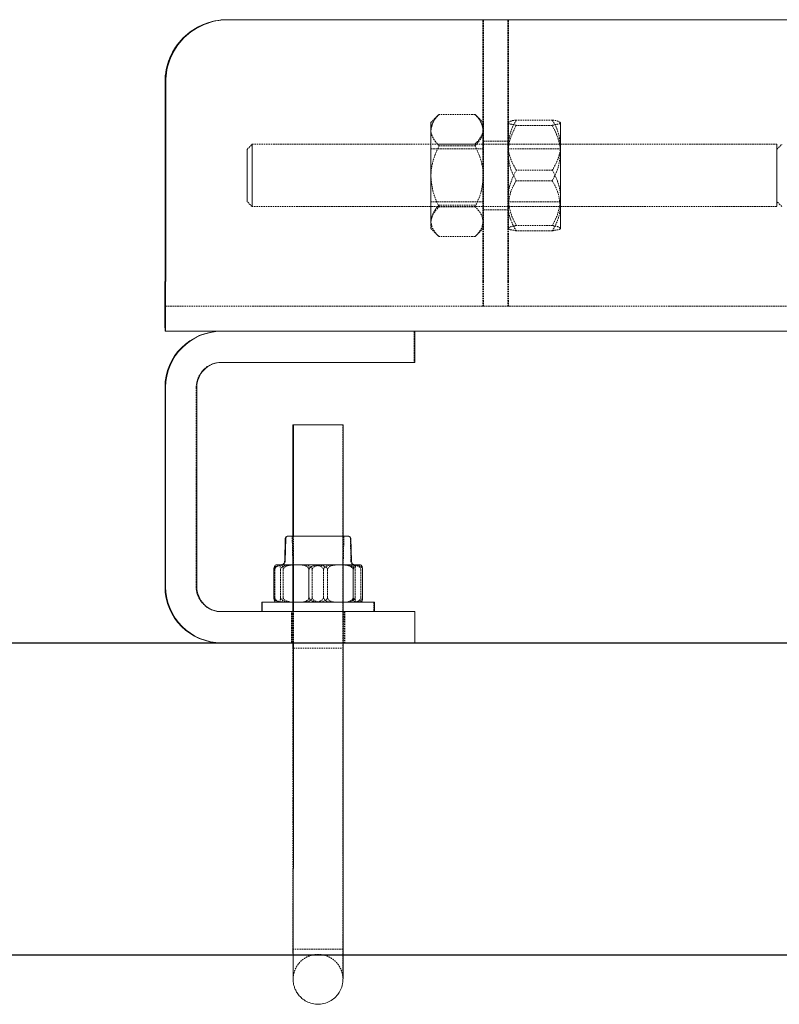
# Model space of a CAD drawing. Units: millimetres. Extents: x 1197000 to 3469504, y -733907 to 222465.
# Drawn here: x 1419036 to 1419157, y -128532 to -128373 of the extents above; entities that cross this region are included whole.
import ezdxf

# ---------------------------------------------------------------- set-up
doc = ezdxf.new("R2010")
doc.units = ezdxf.units.MM
doc.linetypes.add('HIDDEN', pattern=[0.375, 0.25, -0.125])
doc.layers.get('0').update_dxf_attribs({"color": 4})
doc.layers.add('FRISE', color=4, linetype='Continuous')

# ---------------------------------------------------------------- blocks, each defined once
blk = doc.blocks.new('Accastillage-horizontal')
at = {"linetype": 'Continuous', "lineweight": 15}
for p, q in [((339.95, -20), (9.95, -20)), ((339.95, -20), (339.96, -20)), ((349.95, -62), (349.95, -30)), ((349.96, -62), (349.96, -30)), ((350.06, -30), (350.06, -62)), ((350.06, -30), (350.06, -62)), ((350.05, -66), (349.96, -66)), ((309.96, -70), (39.96, -70)), ((309.96, -70), (309.96, -75)), ((309.96, -70), (340.96, -70)), ((349.96, -70), (340.96, -70)), ((340.96, -70), (340.96, -70)), ((350.05, -70), (349.96, -70)), ((309.96, -75), (340.96, -75)), ((344.96, -79), (344.96, -111)), ((349.96, -79), (349.96, -111)), ((350.06, -79), (350.06, -111)), ((321.47, -85), (321.47, -102.9)), ((329.47, -102.9), (329.47, -85)), ((329.47, -85), (329.54, -85)), ((329.54, -102.9), (329.54, -85)), ((320.25, -103.21), (320.15, -106.88)), ((330.37, -102.9), (330.44, -102.9)), ((330.79, -106.88), (330.69, -103.21)), ((330.86, -106.88), (330.76, -103.21)), ((318.35, -108.3), (318.35, -112.7)), ((319.43, -107.5), (318.77, -107.5)), ((319.85, -108.3), (319.85, -112.7)), ((324.97, -107.5), (321.85, -107.5)), ((326.97, -108.3), (326.97, -112.7)), ((328.54, -107.5), (331.01, -107.5)), ((332.59, -108.3), (332.59, -112.7)), ((316.47, -113.5), (316.47, -115)), ((334.47, -115), (334.47, -113.5)), ((334.54, -115), (334.54, -113.5)), ((309.96, -120), (309.96, -115)), ((340.96, -115), (313.96, -115)), ((340.96, -120), (313.96, -120)), ((321.47, -120), (321.47, -145)), ((329.47, -145), (329.47, -120)), ((329.54, -120.85), (329.54, -120)), ((340.96, -120), (341.06, -120))]:
    blk.add_line(p, q, dxfattribs=at)
at = {"linetype": 'HIDDEN', "lineweight": 0}
for p, q in [((294.96, -62), (294.96, -20)), ((295.06, -62), (295.06, -20)), ((298.96, -62), (298.96, -20)), ((299.06, -62), (299.06, -20)), ((339.96, -20), (340.06, -20)), ((340.06, -20), (340.06, -20)), ((287.92, -36.1), (293.69, -36.11)), ((300.25, -35.26), (299.01, -36.5)), ((300.32, -35.19), (306.09, -35.19)), ((307.41, -36.5), (306.1, -35.19)), ((287.93, -36.96), (293.7, -36.96)), ((299.01, -39.5), (295.01, -39.5)), ((251.9, -40.81), (251.09, -40)), ((336.09, -40), (251.9, -40)), ((295.01, -40.75), (286.61, -40.75)), ((307.41, -40.75), (299.01, -40.75)), ((300.31, -40.23), (306.08, -40.23)), ((300.33, -39.96), (306.1, -39.96)), ((336.9, -40.81), (336.09, -40)), ((287.91, -44.15), (293.68, -44.15)), ((287.93, -45.85), (293.7, -45.85)), ((251.09, -50), (251.9, -49.19)), ((251.9, -50), (336.09, -50)), ((286.61, -49.25), (295.01, -49.25)), ((295.01, -50.5), (299.01, -50.5)), ((299.01, -49.25), (307.41, -49.25)), ((300.31, -50.04), (306.08, -50.04)), ((300.33, -49.77), (306.1, -49.77)), ((336.09, -50), (336.9, -49.19)), ((287.91, -53.04), (293.68, -53.04)), ((299.01, -53.5), (300.31, -54.81)), ((306.16, -54.74), (307.41, -53.5)), ((287.93, -53.89), (293.7, -53.89)), ((300.32, -54.81), (306.09, -54.81)), ((349.96, -66), (34.96, -66)), ((298.96, -66), (294.96, -66)), ((310.06, -70), (310.06, -75)), ((340.96, -75), (341.06, -75)), ((345.06, -79), (345.06, -111)), ((321.54, -85), (321.54, -145)), ((320.32, -103.21), (320.22, -106.88)), ((321.35, -102.9), (321.47, -107.5)), ((321.42, -102.9), (321.54, -107.5)), ((321.47, -102.9), (321.47, -120)), ((329.47, -120), (329.47, -102.9)), ((329.47, -107.5), (329.59, -102.9)), ((329.54, -120), (329.54, -102.9)), ((329.54, -107.5), (329.66, -102.9)), ((318.63, -108.3), (318.63, -112.7)), ((319.55, -108.3), (319.55, -112.7)), ((321.47, -107.5), (321.47, -113.5)), ((321.54, -107.5), (321.54, -113.5)), ((323.98, -108.3), (323.98, -112.7)), ((324.62, -108.3), (324.62, -112.7)), ((326.46, -108.3), (326.46, -112.7)), ((329.47, -113.5), (329.47, -107.5)), ((329.54, -113.5), (329.54, -107.5)), ((331.09, -108.3), (331.09, -112.7)), ((331.53, -108.3), (331.53, -112.7)), ((332.45, -108.3), (332.45, -112.7)), ((316.54, -113.5), (316.54, -115)), ((321.47, -113.5), (321.47, -115)), ((321.54, -113.5), (321.54, -115)), ((329.47, -115), (329.47, -113.5)), ((329.54, -115), (329.54, -113.5)), ((321.23, -115), (321.23, -120)), ((321.3, -115), (321.3, -120)), ((329.72, -120), (329.72, -115)), ((329.79, -120), (329.79, -115)), ((340.96, -115), (341.06, -115)), ((329.47, -120.85), (321.47, -120.85)), ((329.54, -145), (329.54, -120.85)), ((321.49, -169.15), (329.49, -169.15))]:
    blk.add_line(p, q, dxfattribs=at)
at = {"linetype": 'HIDDEN', "lineweight": 0, "flags": 128}
for points in [[(286.6, -40.13), (286.6, -39.26), (286.6, -38.49), (286.6, -37.83), (286.6, -37.3), (286.6, -36.89), (286.6, -36.63), (286.61, -36.51), (286.61, -36.53)], [(295, -40.13), (295, -39.26), (295, -38.49), (295, -37.83), (295, -37.3), (295, -36.89), (295, -36.63), (295.01, -36.51), (295.01, -36.53)], [(299, -37.71), (299, -37.2), (299, -36.82), (299.01, -36.59), (299.01, -36.5), (299.01, -36.56), (299.01, -36.76), (299.01, -37.1), (299.01, -37.57)], [(299, -45.13), (299, -44.02), (299, -42.93), (299, -41.87), (299, -40.87), (299, -39.93), (299, -39.08), (299, -38.34), (299, -37.71)], [(299.01, -37.57), (299.01, -38.18), (299.01, -38.9), (299.01, -39.72), (299.02, -40.64), (299.02, -41.62), (299.02, -42.67), (299.02, -43.76), (299.02, -44.87)], [(307.4, -37.71), (307.4, -37.2), (307.4, -36.82), (307.41, -36.59), (307.41, -36.5), (307.41, -36.56), (307.41, -36.76), (307.41, -37.1), (307.41, -37.57)], [(307.4, -37.71), (307.4, -38.34), (307.4, -39.08), (307.4, -39.93), (307.4, -40.87), (307.4, -41.87), (307.4, -42.93), (307.4, -44.02), (307.4, -45.13)], [(307.42, -44.87), (307.42, -43.76), (307.42, -42.67), (307.42, -41.62), (307.42, -40.64), (307.41, -39.72), (307.41, -38.9), (307.41, -38.18), (307.41, -37.57)], [(295, -43.58), (295, -45), (295, -46.42), (295, -47.75), (295, -48.89), (295, -49.76), (295, -50.31), (295.01, -50.5), (295.01, -50.31), (295.01, -49.76), (295.01, -48.89), (295.01, -47.75), (295.01, -46.42), (295.01, -45), (295.01, -43.58), (295.01, -42.25), (295.01, -41.11), (295.01, -40.24), (295.01, -39.69), (295.01, -39.5), (295, -39.69), (295, -40.24), (295, -41.11), (295, -42.25), (295, -43.58)], [(299.01, -46.42), (299.01, -45), (299.01, -43.58), (299.01, -42.25), (299.01, -41.11), (299.01, -40.24), (299.01, -39.69), (299.01, -39.5), (299.01, -39.69), (299, -40.24), (299, -41.11), (299, -42.25), (299, -43.58), (299, -45), (299, -46.42), (299, -47.75), (299, -48.89), (299, -49.76), (299.01, -50.31), (299.01, -50.5), (299.01, -50.31), (299.01, -49.76), (299.01, -48.89), (299.01, -47.75), (299.01, -46.42)], [(251.9, -40.19), (251.9, -40), (251.9, -40.19), (251.9, -40.73), (251.89, -41.59), (251.89, -42.7), (251.89, -43.98), (251.89, -45.34), (251.89, -46.67), (251.89, -47.88), (251.9, -48.88), (251.9, -49.59), (251.9, -49.95), (251.9, -49.95), (251.9, -49.59), (251.9, -48.88), (251.9, -47.88), (251.9, -46.67), (251.9, -45.34), (251.9, -43.98), (251.9, -42.7), (251.9, -41.59), (251.9, -40.73), (251.9, -40.19)], [(251.9, -41), (251.9, -40.81), (251.9, -41), (251.9, -41.54), (251.9, -42.39), (251.89, -43.47), (251.89, -44.69), (251.89, -45.93), (251.89, -47.09), (251.9, -48.07), (251.9, -48.77), (251.9, -49.14), (251.9, -49.14), (251.9, -48.77), (251.9, -48.07), (251.9, -47.09), (251.9, -45.93), (251.9, -44.69), (251.9, -43.47), (251.9, -42.39), (251.9, -41.54), (251.9, -41)], [(286.6, -48.59), (286.6, -47.56), (286.6, -46.48), (286.6, -45.37), (286.6, -44.26), (286.6, -43.16), (286.6, -42.09), (286.6, -41.08), (286.6, -40.13)], [(286.6, -43.7), (286.6, -42.56), (286.6, -41.64), (286.6, -41.02), (286.61, -40.76), (286.61, -40.87), (286.61, -41.35), (286.61, -42.15), (286.61, -43.2), (286.61, -44.42), (286.61, -45.69), (286.61, -46.89), (286.61, -47.93), (286.61, -48.71), (286.61, -49.15), (286.61, -49.23), (286.6, -48.94), (286.6, -48.29), (286.6, -47.35), (286.6, -46.2), (286.6, -44.95), (286.6, -43.7)], [(295, -40.13), (295, -41.08), (295, -42.09), (295, -43.16), (295, -44.26), (295, -45.37), (295, -46.48), (295, -47.56), (295, -48.59)], [(295, -43.7), (295, -42.56), (295, -41.64), (295, -41.02), (295.01, -40.76), (295.01, -40.87), (295.01, -41.35), (295.01, -42.15), (295.01, -43.2), (295.01, -44.42), (295.01, -45.69), (295.01, -46.89), (295.01, -47.93), (295.01, -48.71), (295.01, -49.15), (295.01, -49.23), (295, -48.94), (295, -48.29), (295, -47.35), (295, -46.2), (295, -44.95), (295, -43.7)], [(299, -42.16), (299, -41.35), (299.01, -40.87), (299.01, -40.76), (299.01, -41.02), (299.01, -41.64), (299.01, -42.55), (299.01, -43.68), (299.01, -44.93), (299.01, -46.19), (299.01, -47.34), (299.01, -48.28), (299.01, -48.93), (299.01, -49.23), (299.01, -49.16), (299, -48.71), (299, -47.94), (299, -46.9), (299, -45.7), (299, -44.43), (299, -43.22), (299, -42.16)], [(307.4, -42.16), (307.4, -41.35), (307.41, -40.87), (307.41, -40.76), (307.41, -41.02), (307.41, -41.64), (307.41, -42.55), (307.41, -43.68), (307.41, -44.93), (307.41, -46.19), (307.41, -47.34), (307.41, -48.28), (307.41, -48.93), (307.41, -49.23), (307.41, -49.16), (307.4, -48.71), (307.4, -47.94), (307.4, -46.9), (307.4, -45.7), (307.4, -44.43), (307.4, -43.22), (307.4, -42.16)], [(336.09, -40.19), (336.09, -40), (336.09, -40.19), (336.08, -40.73), (336.08, -41.59), (336.08, -42.7), (336.08, -43.98), (336.08, -45.34), (336.08, -46.67), (336.08, -47.88), (336.08, -48.88), (336.08, -49.59), (336.09, -49.95), (336.09, -49.95), (336.09, -49.59), (336.09, -48.88), (336.09, -47.88), (336.09, -46.67), (336.09, -45.34), (336.09, -43.98), (336.09, -42.7), (336.09, -41.59), (336.09, -40.73), (336.09, -40.19)], [(336.9, -41), (336.9, -40.81), (336.9, -41), (336.9, -41.54), (336.89, -42.39), (336.89, -43.47), (336.89, -44.69), (336.89, -45.93), (336.89, -47.09), (336.9, -48.07), (336.9, -48.77), (336.9, -49.14), (336.9, -49.14), (336.9, -48.77), (336.9, -48.07), (336.9, -47.09), (336.9, -45.93), (336.9, -44.69), (336.9, -43.47), (336.9, -42.39), (336.9, -41.54), (336.9, -41)], [(286.62, -41.41), (286.62, -42.44), (286.62, -43.52), (286.62, -44.63), (286.62, -45.74), (286.62, -46.84), (286.62, -47.91), (286.62, -48.92), (286.62, -49.87)], [(295.02, -49.87), (295.02, -48.92), (295.02, -47.91), (295.02, -46.84), (295.02, -45.74), (295.02, -44.63), (295.02, -43.52), (295.02, -42.44), (295.02, -41.41)], [(299, -52.43), (299, -51.82), (299, -51.1), (299, -50.28), (299, -49.36), (299, -48.37), (299, -47.33), (299, -46.24), (299, -45.13)], [(299.02, -44.87), (299.02, -45.98), (299.02, -47.07), (299.02, -48.13), (299.02, -49.13), (299.01, -50.07), (299.01, -50.92), (299.01, -51.66), (299.01, -52.29)], [(307.4, -45.13), (307.4, -46.24), (307.4, -47.33), (307.4, -48.37), (307.4, -49.36), (307.4, -50.28), (307.4, -51.1), (307.4, -51.82), (307.4, -52.43)], [(307.41, -52.29), (307.41, -51.66), (307.41, -50.92), (307.41, -50.07), (307.42, -49.13), (307.42, -48.13), (307.42, -47.07), (307.42, -45.98), (307.42, -44.87)], [(286.62, -49.87), (286.61, -50.74), (286.61, -51.51), (286.61, -52.17), (286.61, -52.7), (286.61, -53.11), (286.61, -53.37), (286.61, -53.49), (286.61, -53.47)], [(295.01, -53.47), (295.01, -53.49), (295.01, -53.37), (295.01, -53.11), (295.01, -52.7), (295.01, -52.17), (295.01, -51.51), (295.01, -50.74), (295.02, -49.87)], [(299.01, -52.29), (299.01, -52.8), (299.01, -53.17), (299.01, -53.41), (299.01, -53.5), (299.01, -53.44), (299, -53.24), (299, -52.9), (299, -52.43)], [(307.4, -52.43), (307.4, -52.9), (307.4, -53.24), (307.41, -53.44), (307.41, -53.5), (307.41, -53.41), (307.41, -53.17), (307.41, -52.8), (307.41, -52.29)]]:
    blk.add_lwpolyline(points, dxfattribs=at)
at = {"linetype": 'Continuous', "lineweight": 15, "flags": 128}
for points in [[(329.47, -85), (329.29, -85), (328.77, -85), (327.96, -85), (326.93, -85), (325.77, -85), (324.58, -85), (323.47, -85), (322.54, -85), (321.87, -85), (321.52, -85), (321.47, -85)], [(320.57, -102.9), (320.63, -102.9), (321.01, -102.9), (321.73, -102.9), (322.72, -102.9), (323.92, -102.9)], [(323.92, -102.9), (325.23, -102.9), (326.56, -102.9), (327.81, -102.9), (328.88, -102.9), (329.71, -102.9), (330.21, -102.9), (330.37, -102.9)], [(321.85, -107.5), (321.47, -107.5), (321.11, -107.5), (320.77, -107.5), (320.45, -107.5), (320.15, -107.5), (319.89, -107.5), (319.64, -107.5), (319.43, -107.5)], [(328.54, -107.5), (328.13, -107.5), (327.7, -107.5), (327.26, -107.5), (326.81, -107.5), (326.35, -107.5), (325.89, -107.5), (325.43, -107.5), (324.97, -107.5)], [(332.17, -107.5), (332.13, -107.5), (332.06, -107.5), (331.96, -107.5), (331.83, -107.5), (331.67, -107.5), (331.48, -107.5), (331.26, -107.5), (331.01, -107.5)], [(334.54, -113.5), (334.47, -113.5), (334.42, -113.5), (334.06, -113.5), (333.34, -113.5), (332.29, -113.5), (330.97, -113.5), (329.43, -113.5), (327.72, -113.5), (325.92, -113.5), (324.1, -113.5), (322.34, -113.5), (320.7, -113.5), (319.26, -113.5), (318.08, -113.5), (317.2, -113.5), (316.65, -113.5), (316.47, -113.5)], [(309.96, -115), (310.04, -115), (310.27, -115), (310.63, -115), (311.13, -115), (311.74, -115), (312.43, -115), (313.18, -115), (313.96, -115)], [(313.96, -120), (313.18, -120), (312.43, -120), (311.74, -120), (311.13, -120), (310.63, -120), (310.27, -120), (310.04, -120), (309.96, -120)]]:
    blk.add_lwpolyline(points, dxfattribs=at)
at = {"linetype": 'Continuous', "lineweight": 15}
for centre, radius, start, end in [((339.95, -30), 10, 359.9992, 90.0003), ((339.96, -30), 10, 359.9979, 90.0017), ((340.06, -30), 10, 0.0006, 90.0003), ((340.06, -30), 10, 359.9992, 90.0017), ((2051.59, -63.96), 1701.63, 179.93408, 180.20344), ((1175, -62.96), 825.04, 179.93326, 180.21106), ((-1352.33, -63.93), 1702.4, 359.79582, 0.06507), ((-503.57, -62.94), 853.63, 359.7945, 0.06298), ((340.96, -79), 9, 0.0006, 90.0003), ((341.06, -79), 9, 0.0012, 89.9997), ((340.96, -79), 4, 359.9998, 90.0011), ((320.57, -103.22), 0.32, 89.9867, 178.4865), ((330.37, -103.22), 0.32, 1.5744, 89.9267), ((330.44, -103.22), 0.32, 1.4707, 90.0744), ((319.51, -106.86), 0.64, 270.0082, 358.4865), ((340.96, -111), 4, 269.9993, 0.0016), ((340.96, -111), 9, 270.0006, 359.9988), ((341.06, -111), 9, 270.0006, 359.9988)]:
    blk.add_arc(centre, radius, start, end, dxfattribs=at)
at = {"linetype": 'HIDDEN', "lineweight": 0}
for centre, radius, start, end in [((-732.06, -40.73), 1018.68, 359.96217, 0.23634), ((-723.84, -40.73), 1018.85, 359.96219, 0.23632), ((1370.99, -49.15), 1084.39, 179.97048, 180.22803), ((1379.39, -49.15), 1084.39, 179.97048, 180.22803), ((1071.78, -63.07), 776.82, 179.92125, 180.21627), ((-558.57, -62.94), 853.63, 359.7945, 0.06298), ((1075.78, -63.07), 776.82, 179.92125, 180.21627), ((-554.57, -62.94), 853.63, 359.7945, 0.06298), ((341.05, -79), 4, 0.0066, 89.9977), ((320.64, -103.22), 0.32, 90.0296, 178.4865), ((319.59, -106.86), 0.64, 270.0078, 358.5087), ((331.43, -106.86), 0.64, 181.486, 270.0158), ((331.5, -106.86), 0.64, 181.5002, 270.001), ((341.06, -111), 4, 269.9993, 0.0016)]:
    blk.add_arc(centre, radius, start, end, dxfattribs=at)
for points, knots in [([(287.92, -36.1), (287.64, -36.57), (286.92, -37.81), (286.72, -39.24), (286.6, -40.13)], [0, 0, 0, 0, 0.377748, 1, 1, 1, 1]), ([(286.61, -36.53), (286.73, -36.45), (287.12, -36.19), (287.59, -36.14), (287.92, -36.1)], [0, 0, 0, 0, 0.310765, 1, 1, 1, 1]), ([(293.69, -36.11), (293.96, -36.57), (294.68, -37.81), (294.88, -39.24), (295, -40.13)], [0, 0, 0, 0, 0.377622, 1, 1, 1, 1]), ([(295.01, -36.53), (294.88, -36.45), (294.49, -36.19), (294.01, -36.14), (293.69, -36.11)], [0, 0, 0, 0, 0.311978, 1, 1, 1, 1]), ([(300.32, -35.19), (300.05, -35.47), (299.37, -36.18), (299.14, -37.13), (299, -37.71)], [0, 0, 0, 0, 0.403598, 1, 1, 1, 1]), ([(299.01, -37.57), (299.1, -37.14), (299.29, -36.21), (299.96, -35.54), (300.32, -35.19)], [0, 0, 0, 0, 0.466502, 1, 1, 1, 1]), ([(306.09, -35.19), (306.36, -35.47), (307.04, -36.18), (307.27, -37.13), (307.4, -37.71)], [0, 0, 0, 0, 0.403458, 1, 1, 1, 1]), ([(307.41, -37.57), (307.32, -37.14), (307.13, -36.21), (306.45, -35.54), (306.09, -35.19)], [0, 0, 0, 0, 0.466245, 1, 1, 1, 1]), ([(287.93, -36.96), (287.66, -36.9), (287.25, -36.8), (286.68, -36.72), (286.61, -36.55), (286.61, -36.53)], [0, 0, 0, 0, 0.612633, 0.958812, 1, 1, 1, 1]), ([(287.93, -36.96), (287.62, -37.57), (287, -38.79), (286.64, -40.34), (286.62, -41.22), (286.62, -41.41)], [0, 0, 0, 0, 0.435374, 0.880545, 1, 1, 1, 1]), ([(293.7, -36.96), (293.96, -36.9), (294.37, -36.8), (294.94, -36.72), (295, -36.55), (295.01, -36.53)], [0, 0, 0, 0, 0.613726, 0.958941, 1, 1, 1, 1]), ([(293.7, -36.96), (294.01, -37.57), (294.63, -38.79), (294.99, -40.34), (295.01, -41.22), (295.02, -41.41)], [0, 0, 0, 0, 0.435473, 0.880606, 1, 1, 1, 1]), ([(299, -37.71), (299, -37.75), (299.01, -38.1), (299.21, -38.8), (299.72, -39.59), (300.14, -40.04), (300.31, -40.23)], [0, 0, 0, 0, 0.04181, 0.365744, 0.733839, 1, 1, 1, 1]), ([(300.33, -39.96), (300.03, -39.65), (299.46, -39.05), (299.04, -38.17), (299.02, -37.67), (299.01, -37.57)], [0, 0, 0, 0, 0.468813, 0.892209, 1, 1, 1, 1]), ([(307.4, -37.71), (307.4, -37.75), (307.39, -38.1), (307.19, -38.8), (306.68, -39.59), (306.26, -40.04), (306.08, -40.23)], [0, 0, 0, 0, 0.041826, 0.365521, 0.733687, 1, 1, 1, 1]), ([(286.6, -40.13), (286.6, -40.19), (286.6, -40.75), (286.79, -41.82), (287.3, -43.09), (287.73, -43.84), (287.91, -44.15)], [0, 0, 0, 0, 0.045323, 0.389643, 0.752978, 1, 1, 1, 1]), ([(295, -40.13), (295, -40.19), (294.99, -40.75), (294.81, -41.82), (294.3, -43.09), (293.86, -43.84), (293.68, -44.15)], [0, 0, 0, 0, 0.045297, 0.389558, 0.752893, 1, 1, 1, 1]), ([(300.31, -40.23), (300, -40.9), (299.38, -42.26), (299.02, -43.96), (299, -44.93), (299, -45.13)], [0, 0, 0, 0, 0.432356, 0.87954, 1, 1, 1, 1]), ([(306.08, -40.23), (306.39, -40.9), (307.01, -42.26), (307.37, -43.96), (307.39, -44.93), (307.4, -45.13)], [0, 0, 0, 0, 0.432388, 0.879571, 1, 1, 1, 1]), ([(286.62, -41.41), (286.69, -42.19), (286.85, -43.76), (287.57, -45.16), (287.93, -45.85)], [0, 0, 0, 0, 0.500857, 1, 1, 1, 1]), ([(295.02, -41.41), (294.94, -42.19), (294.79, -43.76), (294.06, -45.16), (293.7, -45.85)], [0, 0, 0, 0, 0.500923, 1, 1, 1, 1]), ([(287.91, -44.15), (287.6, -44.75), (286.98, -45.98), (286.62, -47.53), (286.6, -48.41), (286.6, -48.59)], [0, 0, 0, 0, 0.4354267, 0.8805436, 1, 1, 1, 1]), ([(293.68, -44.15), (293.99, -44.75), (294.61, -45.98), (294.97, -47.53), (294.99, -48.41), (295, -48.59)], [0, 0, 0, 0, 0.435434, 0.880596, 1, 1, 1, 1]), ([(299, -45.13), (299.07, -46), (299.22, -47.71), (299.95, -49.27), (300.31, -50.04)], [0, 0, 0, 0, 0.50401, 1, 1, 1, 1]), ([(307.4, -45.13), (307.32, -46), (307.17, -47.71), (306.44, -49.27), (306.08, -50.04)], [0, 0, 0, 0, 0.503968, 1, 1, 1, 1]), ([(287.93, -45.85), (287.66, -46.32), (286.93, -47.56), (286.74, -48.99), (286.62, -49.87)], [0, 0, 0, 0, 0.377748, 1, 1, 1, 1]), ([(293.7, -45.85), (293.98, -46.32), (294.7, -47.56), (294.89, -48.99), (295.02, -49.87)], [0, 0, 0, 0, 0.377622, 1, 1, 1, 1]), ([(286.6, -48.59), (286.68, -49.38), (286.83, -50.94), (287.55, -52.34), (287.91, -53.04)], [0, 0, 0, 0, 0.500878, 1, 1, 1, 1]), ([(295, -48.59), (294.92, -49.38), (294.77, -50.94), (294.05, -52.34), (293.68, -53.04)], [0, 0, 0, 0, 0.500913, 1, 1, 1, 1]), ([(286.62, -49.87), (286.62, -49.94), (286.62, -50.49), (286.8, -51.57), (287.31, -52.84), (287.75, -53.59), (287.93, -53.89)], [0, 0, 0, 0, 0.045323, 0.389697, 0.752979, 1, 1, 1, 1]), ([(295.02, -49.87), (295.01, -49.94), (295.01, -50.49), (294.82, -51.57), (294.31, -52.84), (293.87, -53.59), (293.7, -53.89)], [0, 0, 0, 0, 0.045297, 0.389612, 0.752893, 1, 1, 1, 1]), ([(299, -52.43), (299.09, -51.99), (299.28, -51.07), (299.95, -50.4), (300.31, -50.04)], [0, 0, 0, 0, 0.466502, 1, 1, 1, 1]), ([(307.4, -52.43), (307.31, -51.99), (307.12, -51.07), (306.44, -50.4), (306.08, -50.04)], [0, 0, 0, 0, 0.466319, 1, 1, 1, 1]), ([(306.1, -49.77), (306.37, -50.06), (307.05, -50.76), (307.28, -51.72), (307.41, -52.29)], [0, 0, 0, 0, 0.403427, 1, 1, 1, 1]), ([(286.61, -53.47), (286.73, -53.39), (287.12, -53.13), (287.59, -53.08), (287.91, -53.04)], [0, 0, 0, 0, 0.310675, 1, 1, 1, 1]), ([(287.93, -53.89), (287.66, -53.83), (287.25, -53.73), (286.68, -53.66), (286.61, -53.49), (286.61, -53.47)], [0, 0, 0, 0, 0.612621, 0.958725, 1, 1, 1, 1]), ([(295.01, -53.47), (294.88, -53.39), (294.49, -53.13), (294.01, -53.08), (293.68, -53.04)], [0, 0, 0, 0, 0.312079, 1, 1, 1, 1]), ([(293.7, -53.89), (293.96, -53.83), (294.37, -53.73), (294.94, -53.66), (295, -53.49), (295.01, -53.47)], [0, 0, 0, 0, 0.613526, 0.958723, 1, 1, 1, 1]), ([(300.32, -54.81), (300.02, -54.5), (299.45, -53.9), (299.03, -53.02), (299.01, -52.53), (299, -52.43)], [0, 0, 0, 0, 0.468813, 0.892209, 1, 1, 1, 1]), ([(299.01, -52.29), (299.01, -52.33), (299.02, -52.63), (299.12, -52.91), (299.2, -53.16)], [0, 0, 0, 0, 0.1366691, 1, 1, 1, 1]), ([(306.09, -54.81), (306.39, -54.5), (306.96, -53.9), (307.37, -53.02), (307.4, -52.53), (307.4, -52.43)], [0, 0, 0, 0, 0.468654, 0.892022, 1, 1, 1, 1]), ([(307.41, -52.29), (307.41, -52.33), (307.41, -52.6), (307.32, -52.85), (307.24, -53.07)], [0, 0, 0, 0, 0.152908, 1, 1, 1, 1]), ([(318.35, -108.3), (318.36, -108.25), (318.37, -108.16), (318.43, -108.01), (318.57, -107.83), (318.97, -107.57), (319.47, -107.51), (319.84, -107.5), (319.93, -107.5)], [0, 0, 0, 0, 0.072739, 0.142134, 0.250294, 0.423597, 0.863657, 1, 1, 1, 1]), ([(318.63, -108.3), (318.63, -108.29), (318.63, -108.24), (318.65, -108.13), (318.74, -107.96), (318.94, -107.76), (319.47, -107.52), (319.96, -107.51), (320.31, -107.5)], [0, 0, 0, 0, 0.01253, 0.079799, 0.163192, 0.282478, 0.490045, 1, 1, 1, 1]), ([(319.55, -108.3), (319.55, -108.25), (319.55, -108.16), (319.54, -108.02), (319.52, -107.86), (319.48, -107.68), (319.4, -107.51), (319.31, -107.5), (319.29, -107.5)], [0, 0, 0, 0, 0.1571923, 0.2978142, 0.4869311, 0.7042744, 0.9512029, 1, 1, 1, 1]), ([(319.55, -108.3), (319.55, -108.25), (319.56, -108.16), (319.64, -108), (319.82, -107.82), (320.33, -107.57), (320.92, -107.51), (321.38, -107.5), (321.49, -107.5)], [0, 0, 0, 0, 0.062538, 0.123959, 0.224772, 0.397058, 0.856759, 1, 1, 1, 1]), ([(322.4, -107.5), (322.74, -107.51), (323.16, -107.52), (323.62, -107.73), (323.8, -107.87), (323.92, -108.04), (323.97, -108.18), (323.98, -108.27), (323.98, -108.3)], [0, 0, 0, 0, 0.507746, 0.63799, 0.776524, 0.859871, 0.95062, 1, 1, 1, 1]), ([(322.94, -107.5), (323.38, -107.51), (323.89, -107.52), (324.39, -107.83), (324.53, -107.99), (324.61, -108.15), (324.62, -108.25), (324.62, -108.3)], [0, 0, 0, 0, 0.619206, 0.733322, 0.85511, 0.929556, 1, 1, 1, 1]), ([(323.98, -108.3), (323.98, -108.29), (323.98, -108.24), (324.01, -108.12), (324.11, -107.96), (324.35, -107.76), (324.98, -107.52), (325.56, -107.51), (325.97, -107.5)], [0, 0, 0, 0, 0.010979, 0.070433, 0.146372, 0.260964, 0.470474, 1, 1, 1, 1]), ([(324.52, -107.5), (324.93, -107.51), (325.44, -107.52), (326.01, -107.73), (326.24, -107.87), (326.38, -108.03), (326.45, -108.17), (326.46, -108.27), (326.46, -108.3)], [0, 0, 0, 0, 0.532522, 0.665299, 0.800704, 0.877936, 0.957653, 1, 1, 1, 1]), ([(326.56, -107.5), (326.15, -107.51), (325.64, -107.52), (325.07, -107.73), (324.85, -107.87), (324.7, -108.03), (324.63, -108.18), (324.63, -108.27), (324.62, -108.3)], [0, 0, 0, 0, 0.532447, 0.665247, 0.800733, 0.877917, 0.957562, 1, 1, 1, 1]), ([(326.46, -108.3), (326.46, -108.29), (326.46, -108.24), (326.48, -108.13), (326.57, -107.96), (326.77, -107.76), (327.3, -107.52), (327.79, -107.51), (328.14, -107.5)], [0, 0, 0, 0, 0.012528, 0.0798, 0.163195, 0.282567, 0.490143, 1, 1, 1, 1]), ([(329.1, -107.5), (329.61, -107.51), (330.21, -107.51), (330.81, -107.83), (330.98, -107.98), (331.08, -108.15), (331.09, -108.25), (331.09, -108.3)], [0, 0, 0, 0, 0.641333, 0.754823, 0.870713, 0.938159, 1, 1, 1, 1]), ([(331.53, -108.3), (331.53, -108.25), (331.52, -108.16), (331.44, -108), (331.26, -107.82), (330.76, -107.57), (330.16, -107.51), (329.7, -107.5), (329.6, -107.5)], [0, 0, 0, 0, 0.062565, 0.12393, 0.224794, 0.397169, 0.856681, 1, 1, 1, 1]), ([(330.77, -107.5), (331.2, -107.51), (331.72, -107.52), (332.22, -107.83), (332.36, -107.99), (332.44, -108.15), (332.45, -108.25), (332.45, -108.3)], [0, 0, 0, 0, 0.61913, 0.733299, 0.855154, 0.929546, 1, 1, 1, 1]), ([(331.51, -107.5), (331.41, -107.53), (331.27, -107.57), (331.18, -107.75), (331.14, -107.89), (331.11, -108.05), (331.1, -108.18), (331.09, -108.27), (331.09, -108.3)], [0, 0, 0, 0, 0.293012, 0.417392, 0.597928, 0.734566, 0.903383, 1, 1, 1, 1]), ([(331.53, -108.3), (331.54, -108.25), (331.54, -108.16), (331.55, -108.02), (331.57, -107.86), (331.6, -107.68), (331.69, -107.51), (331.78, -107.5), (331.79, -107.5)], [0, 0, 0, 0, 0.1571141, 0.2976469, 0.4868241, 0.7040916, 0.9512219, 1, 1, 1, 1]), ([(319.93, -113.5), (319.6, -113.49), (319.18, -113.48), (318.71, -113.27), (318.53, -113.13), (318.41, -112.96), (318.36, -112.82), (318.36, -112.73), (318.35, -112.7)], [0, 0, 0, 0, 0.507651, 0.638013, 0.776382, 0.859905, 0.950618, 1, 1, 1, 1]), ([(320.31, -113.5), (319.88, -113.49), (319.36, -113.48), (318.87, -113.17), (318.72, -113.01), (318.64, -112.85), (318.64, -112.75), (318.63, -112.7)], [0, 0, 0, 0, 0.61913, 0.733299, 0.855154, 0.929546, 1, 1, 1, 1]), ([(319.29, -113.5), (319.35, -113.46), (319.45, -113.41), (319.49, -113.24), (319.52, -113.11), (319.54, -112.95), (319.55, -112.82), (319.55, -112.73), (319.55, -112.7)], [0, 0, 0, 0, 0.230774, 0.358455, 0.553425, 0.704235, 0.892276, 1, 1, 1, 1]), ([(321.49, -113.5), (321.08, -113.49), (320.57, -113.48), (320, -113.27), (319.77, -113.13), (319.62, -112.97), (319.56, -112.82), (319.55, -112.73), (319.55, -112.7)], [0, 0, 0, 0, 0.532392, 0.665263, 0.800722, 0.877873, 0.957643, 1, 1, 1, 1]), ([(323.98, -112.7), (323.97, -112.75), (323.97, -112.84), (323.9, -112.99), (323.76, -113.17), (323.36, -113.43), (322.86, -113.49), (322.49, -113.5), (322.4, -113.5)], [0, 0, 0, 0, 0.072759, 0.142158, 0.250325, 0.423538, 0.863651, 1, 1, 1, 1]), ([(324.62, -112.7), (324.62, -112.71), (324.62, -112.76), (324.6, -112.87), (324.52, -113.04), (324.32, -113.24), (323.79, -113.48), (323.29, -113.49), (322.94, -113.5)], [0, 0, 0, 0, 0.012528, 0.0798, 0.163195, 0.282567, 0.490143, 1, 1, 1, 1]), ([(325.97, -113.5), (325.46, -113.49), (324.87, -113.48), (324.26, -113.17), (324.09, -113.02), (323.99, -112.85), (323.98, -112.75), (323.98, -112.7)], [0, 0, 0, 0, 0.641318, 0.754754, 0.870709, 0.93806, 1, 1, 1, 1]), ([(326.46, -112.7), (326.45, -112.75), (326.44, -112.84), (326.36, -113), (326.19, -113.18), (325.68, -113.43), (325.08, -113.49), (324.63, -113.5), (324.52, -113.5)], [0, 0, 0, 0, 0.062533, 0.123949, 0.224831, 0.397104, 0.856665, 1, 1, 1, 1]), ([(324.62, -112.7), (324.63, -112.75), (324.64, -112.84), (324.72, -113), (324.9, -113.18), (325.4, -113.43), (326, -113.49), (326.45, -113.5), (326.56, -113.5)], [0, 0, 0, 0, 0.062467, 0.123931, 0.224727, 0.397116, 0.856667, 1, 1, 1, 1]), ([(328.14, -113.5), (327.71, -113.49), (327.19, -113.48), (326.69, -113.17), (326.55, -113.01), (326.47, -112.85), (326.46, -112.75), (326.46, -112.7)], [0, 0, 0, 0, 0.619054, 0.733329, 0.855114, 0.929558, 1, 1, 1, 1]), ([(331.09, -112.7), (331.09, -112.71), (331.09, -112.76), (331.07, -112.88), (330.96, -113.04), (330.72, -113.24), (330.09, -113.48), (329.51, -113.49), (329.1, -113.5)], [0, 0, 0, 0, 0.011081, 0.070431, 0.146365, 0.261018, 0.470516, 1, 1, 1, 1]), ([(329.6, -113.5), (330.01, -113.49), (330.52, -113.48), (331.09, -113.27), (331.31, -113.13), (331.46, -112.97), (331.53, -112.82), (331.53, -112.73), (331.53, -112.7)], [0, 0, 0, 0, 0.532471, 0.66524, 0.800731, 0.877919, 0.957664, 1, 1, 1, 1]), ([(332.45, -112.7), (332.45, -112.71), (332.45, -112.76), (332.43, -112.87), (332.34, -113.04), (332.14, -113.24), (331.61, -113.48), (331.12, -113.49), (330.77, -113.5)], [0, 0, 0, 0, 0.01253, 0.079799, 0.163192, 0.282478, 0.490045, 1, 1, 1, 1]), ([(331.09, -112.7), (331.1, -112.75), (331.1, -112.84), (331.11, -112.98), (331.15, -113.14), (331.21, -113.35), (331.37, -113.5), (331.49, -113.5), (331.51, -113.5)], [0, 0, 0, 0, 0.141402, 0.268306, 0.440469, 0.644673, 0.928893, 1, 1, 1, 1]), ([(331.79, -113.5), (331.73, -113.46), (331.63, -113.41), (331.59, -113.24), (331.56, -113.11), (331.54, -112.95), (331.54, -112.82), (331.54, -112.73), (331.53, -112.7)], [0, 0, 0, 0, 0.230538, 0.358519, 0.553433, 0.704374, 0.89224, 1, 1, 1, 1]), ([(321.54, -145), (321.54, -145.53), (321.54, -147.06), (321.54, -149.58), (321.54, -152.53), (321.54, -155.39), (321.54, -158.15), (321.54, -160.76), (321.53, -163.19), (321.53, -165.43), (321.53, -167.45), (321.53, -169.22), (321.52, -170.72), (321.52, -171.95), (321.51, -172.87), (321.52, -173.48), (321.51, -173.76), (321.51, -173.87), (321.51, -173.75), (321.52, -173.7), (321.53, -173.53), (321.58, -173.21), (321.72, -172.65), (322.05, -171.92), (322.6, -171.19), (323.38, -170.57), (324.3, -170.14), (325.37, -169.95), (326.44, -170.06), (327.39, -170.43), (328.12, -170.93), (328.66, -171.5), (329.04, -172.09), (329.28, -172.64), (329.41, -173.1), (329.47, -173.43), (329.49, -173.63), (329.5, -173.73), (329.5, -173.8), (329.5, -173.84), (329.5, -173.86), (329.5, -173.86)], [0, 0, 0, 0, 0.038677, 0.11186, 0.183853, 0.25384, 0.321059, 0.38478, 0.444301, 0.498977, 0.548213, 0.591461, 0.628247, 0.658158, 0.680835, 0.695912, 0.701824, 0.70194, 0.70345, 0.705501, 0.708512, 0.714394, 0.730521, 0.749277, 0.773305, 0.796363, 0.82105, 0.846812, 0.874681, 0.89872, 0.92001, 0.939074, 0.955988, 0.970643, 0.982682, 0.991132, 0.995036, 0.997015, 0.99856, 0.999808, 1, 1, 1, 1]), ([(329.53, -169.15), (329.53, -168.89), (329.53, -167.99), (329.53, -166.37), (329.53, -164.23), (329.54, -161.87), (329.54, -159.34), (329.54, -156.64), (329.54, -153.82), (329.54, -150.91), (329.54, -147.95), (329.54, -145.98), (329.54, -145)], [0, 0, 0, 0, 0.0322134, 0.1117154, 0.2008626, 0.2987074, 0.4041737, 0.5161163, 0.6333307, 0.7545336, 0.8784021, 1, 1, 1, 1])]:
    blk.add_open_spline(points, degree=3, knots=knots, dxfattribs=at)
at = {"linetype": 'Continuous', "lineweight": 15}
for points, knots in [([(318.35, -108.3), (318.36, -108.25), (318.36, -108.16), (318.37, -108.02), (318.41, -107.86), (318.47, -107.65), (318.63, -107.5), (318.75, -107.5), (318.77, -107.5)], [0, 0, 0, 0, 0.14139, 0.26823, 0.440549, 0.644643, 0.928868, 1, 1, 1, 1]), ([(319.43, -107.5), (319.53, -107.53), (319.67, -107.57), (319.76, -107.75), (319.81, -107.89), (319.83, -108.05), (319.85, -108.18), (319.85, -108.27), (319.85, -108.3)], [0, 0, 0, 0, 0.29309, 0.417484, 0.597991, 0.734506, 0.90339, 1, 1, 1, 1]), ([(319.85, -108.3), (319.85, -108.29), (319.85, -108.24), (319.88, -108.12), (319.98, -107.96), (320.23, -107.76), (320.85, -107.52), (321.43, -107.51), (321.85, -107.5)], [0, 0, 0, 0, 0.010979, 0.070433, 0.146373, 0.260966, 0.470572, 1, 1, 1, 1]), ([(324.97, -107.5), (325.48, -107.51), (326.08, -107.51), (326.68, -107.83), (326.85, -107.98), (326.95, -108.15), (326.96, -108.25), (326.97, -108.3)], [0, 0, 0, 0, 0.641336, 0.754917, 0.870803, 0.938159, 1, 1, 1, 1]), ([(328.54, -107.5), (328.21, -107.51), (327.79, -107.52), (327.32, -107.73), (327.14, -107.87), (327.02, -108.04), (326.97, -108.18), (326.97, -108.27), (326.97, -108.3)], [0, 0, 0, 0, 0.507716, 0.638005, 0.776477, 0.85989, 0.950639, 1, 1, 1, 1]), ([(332.59, -108.3), (332.59, -108.25), (332.58, -108.16), (332.51, -108.01), (332.37, -107.83), (331.97, -107.57), (331.47, -107.51), (331.1, -107.5), (331.01, -107.5)], [0, 0, 0, 0, 0.0726889, 0.1420669, 0.2503393, 0.4236214, 0.8637821, 1, 1, 1, 1]), ([(332.59, -108.3), (332.59, -108.25), (332.59, -108.16), (332.57, -108.02), (332.54, -107.86), (332.47, -107.65), (332.31, -107.5), (332.19, -107.5), (332.17, -107.5)], [0, 0, 0, 0, 0.141206, 0.268355, 0.440374, 0.644628, 0.928875, 1, 1, 1, 1]), ([(318.77, -113.5), (318.67, -113.47), (318.53, -113.43), (318.44, -113.25), (318.4, -113.11), (318.37, -112.95), (318.36, -112.82), (318.36, -112.73), (318.35, -112.7)], [0, 0, 0, 0, 0.292952, 0.41754, 0.597799, 0.734535, 0.903401, 1, 1, 1, 1]), ([(319.85, -112.7), (319.85, -112.75), (319.85, -112.84), (319.83, -112.98), (319.8, -113.14), (319.73, -113.35), (319.57, -113.5), (319.45, -113.5), (319.43, -113.5)], [0, 0, 0, 0, 0.141387, 0.268225, 0.44054, 0.64463, 0.928849, 1, 1, 1, 1]), ([(321.85, -113.5), (321.34, -113.49), (320.74, -113.49), (320.13, -113.17), (319.96, -113.02), (319.86, -112.85), (319.85, -112.75), (319.85, -112.7)], [0, 0, 0, 0, 0.641187, 0.754759, 0.870712, 0.938062, 1, 1, 1, 1]), ([(326.97, -112.7), (326.97, -112.71), (326.96, -112.76), (326.94, -112.88), (326.83, -113.04), (326.59, -113.24), (325.96, -113.48), (325.38, -113.49), (324.97, -113.5)], [0, 0, 0, 0, 0.011081, 0.070429, 0.146449, 0.261031, 0.470522, 1, 1, 1, 1]), ([(326.97, -112.7), (326.97, -112.75), (326.98, -112.84), (327.04, -112.99), (327.18, -113.17), (327.58, -113.43), (328.08, -113.49), (328.46, -113.5), (328.54, -113.5)], [0, 0, 0, 0, 0.072786, 0.142202, 0.250291, 0.423656, 0.863674, 1, 1, 1, 1]), ([(331.01, -113.5), (331.35, -113.49), (331.77, -113.48), (332.23, -113.27), (332.41, -113.13), (332.53, -112.96), (332.58, -112.82), (332.59, -112.73), (332.59, -112.7)], [0, 0, 0, 0, 0.5077219, 0.6380122, 0.7764082, 0.8599226, 0.9505165, 1, 1, 1, 1]), ([(332.17, -113.5), (332.27, -113.47), (332.41, -113.43), (332.5, -113.25), (332.55, -113.11), (332.57, -112.95), (332.59, -112.82), (332.59, -112.73), (332.59, -112.7)], [0, 0, 0, 0, 0.292931, 0.417276, 0.597761, 0.734404, 0.903174, 1, 1, 1, 1]), ([(321.47, -145), (321.47, -145.53), (321.47, -147.06), (321.47, -149.58), (321.47, -152.53), (321.47, -155.4), (321.48, -158.15), (321.48, -160.76), (321.48, -163.2), (321.48, -165.44), (321.48, -167.46), (321.49, -169.24), (321.49, -170.75), (321.49, -171.98), (321.5, -172.92), (321.5, -173.58), (321.5, -173.98), (321.51, -174.21), (321.52, -174.36), (321.55, -174.63), (321.66, -175.17), (321.95, -175.9), (322.48, -176.67), (323.18, -177.3), (324.07, -177.78), (325.09, -178.03), (326.16, -177.99), (327.13, -177.7), (327.92, -177.23), (328.52, -176.67), (328.94, -176.08), (329.22, -175.52), (329.38, -175.02), (329.46, -174.65), (329.49, -174.42), (329.5, -174.29), (329.5, -174.2), (329.51, -174.12), (329.51, -174.01), (329.51, -173.76), (329.51, -173.26), (329.52, -172.45), (329.52, -171.34), (329.52, -170.21), (329.53, -169.45), (329.53, -169.15)], [0, 0, 0, 0, 0.034273, 0.099124, 0.162927, 0.224947, 0.284525, 0.341005, 0.393774, 0.442262, 0.485935, 0.52433, 0.55703, 0.583693, 0.604054, 0.617992, 0.626277, 0.629806, 0.632491, 0.636229, 0.647209, 0.668161, 0.686629, 0.707221, 0.728678, 0.751363, 0.774394, 0.796594, 0.816114, 0.833573, 0.849136, 0.862744, 0.874166, 0.882773, 0.887152, 0.889389, 0.891042, 0.892673, 0.894739, 0.898301, 0.908893, 0.926777, 0.950757, 0.980846, 1, 1, 1, 1]), ([(329.5, -173.86), (329.5, -173.86), (329.51, -173.9), (329.5, -173.58), (329.5, -173.39), (329.49, -172.59), (329.49, -171.66), (329.49, -170.34), (329.49, -168.77), (329.48, -166.93), (329.48, -164.85), (329.48, -162.56), (329.48, -160.07), (329.47, -157.42), (329.47, -154.64), (329.47, -151.74), (329.47, -148.78), (329.47, -146.52), (329.47, -145.26), (329.47, -145)], [0, 0, 0, 0, 0.000165, 0.003502, 0.015387, 0.03895, 0.073736, 0.118878, 0.173716, 0.237614, 0.309837, 0.389599, 0.476027, 0.568169, 0.665019, 0.765527, 0.868588, 0.973077, 1, 1, 1, 1])]:
    blk.add_open_spline(points, degree=3, knots=knots, dxfattribs=at)

msp = doc.modelspace()

# ---------------------------------------------------------------- linework, layer by layer
at = {"layer": 'FRISE', "elevation": 125813.34}
msp.add_lwpolyline([(1407011.565, -128473.491), (1424011.565, -128473.491), (1424011.565, -128523.62), (1407011.565, -128523.62)], close=True, dxfattribs=at)

# ---------------------------------------------------------------- block references
at = {"layer": 'FRISE', "linetype": 'Continuous', "xscale": -1}
msp.add_blockref('Accastillage-horizontal', (1419408.989, -128353.491, 125813.34), dxfattribs=at)

doc.saveas('drawing.dxf')
